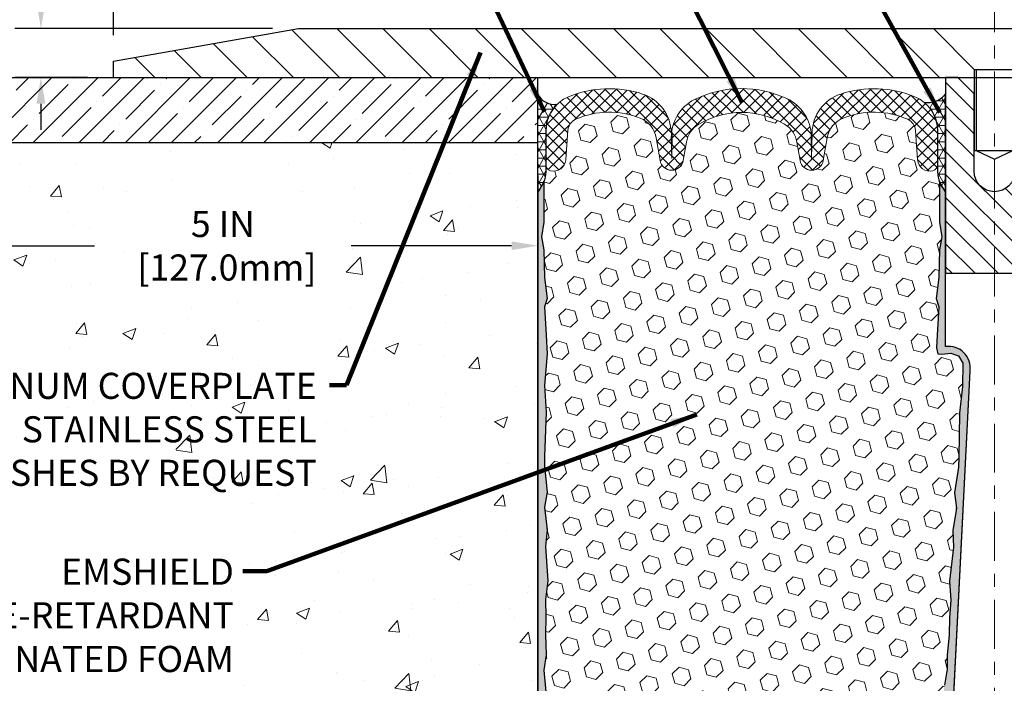
# Model space of a CAD drawing. Extents: x 97 to 3254, y -34 to 1977.
# Drawn here: x 107 to 114, y -21 to -16 of the extents above; entities that cross this region are included whole.
import ezdxf

# ---------------------------------------------------------------- set-up
doc = ezdxf.new("R2010")
doc.units = 0
doc.header["$LTSCALE"] = 5
doc.header["$MEASUREMENT"] = 0
doc.linetypes.add('CENTERX2', pattern=[4, 2.5, -0.5, 0.5, -0.5])
doc.linetypes.add('PHANTOMX2', pattern=[5, 2.5, -0.5, 0.5, -0.5, 0.5, -0.5])
doc.layers.get('DEFPOINTS').update_dxf_attribs({"linetype": 'CONTINUOUS'})
for name, color, linetype, lineweight in [('CENTERLINE - L', 1, 'CENTERX2', 15), ('CONCRETE - H', 130, 'CONTINUOUS', 9), ('CONCRETE - L', 132, 'PHANTOMX2', 30), ('CORNER BEAD - H', 50, 'CONTINUOUS', 15), ('CORNER BEAD - L', 52, 'CONTINUOUS', 25), ('COVER PLATE - H', 251, 'CONTINUOUS', 13), ('COVER PLATE - L', 7, 'CONTINUOUS', 25), ('DIMS', 50, 'CONTINUOUS', 25), ('EPOXY ADHESIVE - H', 52, 'CONTINUOUS', 15), ('EPOXY ADHESIVE - L', 50, 'CONTINUOUS', 25), ('FOAM INSERT - H', 150, 'CONTINUOUS', 9), ('NOSING - H', 5, 'CONTINUOUS', 9), ('SILICONE BELLOWS - H', 20, 'CONTINUOUS', 30), ('SILICONE BELLOWS - L', 22, 'CONTINUOUS', 13), ('SPLINE - H', 251, 'CONTINUOUS', 9), ('SPLINE - L', 7, 'CONTINUOUS', 25), ('TEXT - 4', 241, 'CONTINUOUS', 25)]:
    doc.layers.add(name, color=color, linetype=linetype, lineweight=lineweight)
doc.layers.add('NOSING - L', color=5, linetype='CONTINUOUS')
doc.layers.add('SCREW - L', color=1, linetype='CONTINUOUS')
doc.styles.add('ROMANS', font='romans', dxfattribs={"width": 0.9})
doc.dimstyles.get("Standard").update_dxf_attribs({"dimtxt": 0.18, "dimasz": 0.18, "dimexe": 0.18, "dimexo": 0.0625, "dimgap": 0.09, "dimtad": 0, "dimtih": 1, "dimtoh": 1, "dimdec": 4, "dimzin": 0, "dimdsep": 46, "dimtxsty": 'Standard', "dimcen": 0.09, "dimadec": 0, "dimazin": 0, "dimtfac": 1, "dimtdec": 4, "dimtofl": 0, "dimtmove": 0, "dimatfit": 3, "dimfxl": 1, "dimtolj": 1, "dimtzin": 0, "dimarcsym": 0})

# ---------------------------------------------------------------- blocks, each defined once
blk = doc.blocks.new('*D3')
at = {"layer": 'DEFPOINTS', "color": 0, "transparency": 16777216}
for p in [(120.97563002755, -14.63403499921735), (107.47563002755, -16.61552294757575), (120.97563002755, -16.61552294757598)]:
    blk.add_point(p, dxfattribs=at)
at = {"layer": 'DIMS', "color": 0, "lineweight": -2, "transparency": 16777216}
for p, q in [((107.47563002755, -16.41552294757575), (107.47563002755, -14.43403499921735)), ((120.97563002755, -16.41552294757598), (120.97563002755, -14.43403499921735)), ((107.67563002755, -14.63403499921735), (112.8466762945852, -14.63403499921735)), ((120.77563002755, -14.63403499921735), (114.9133429612519, -14.63403499921735))]:
    blk.add_line(p, q, dxfattribs=at)
at = {"layer": 'DIMS', "color": 0, "transparency": 16777216}
for points in [[(107.67563002755, -14.60070166588402), (107.67563002755, -14.66736833255068), (107.47563002755, -14.63403499921735)], [(120.77563002755, -14.60070166588402), (120.77563002755, -14.66736833255068), (120.97563002755, -14.63403499921735)]]:
    blk.add_solid(points, dxfattribs=at)
at = {"layer": 'DIMS', "color": 0, "transparency": 16777216, "insert": (113.8800096279185, -14.63403499921735), "char_height": 0.2, "attachment_point": 5}
blk.add_mtext('\\A1;13 1/2 IN\\P [342.9mm]', dxfattribs=at)
blk = doc.blocks.new('*D4')
at = {"layer": 'DEFPOINTS', "color": 0, "transparency": 16777216}
for p in [(108.8934504824543, -16.36552294757577), (106.9190589905314, -16.74052294757575), (107.47563002755, -16.74052294757575)]:
    blk.add_point(p, dxfattribs=at)
at = {"layer": 'DIMS', "color": 0, "lineweight": -2, "transparency": 16777216}
for p, q in [((106.7190589905314, -15.96552294757577), (106.9190589905314, -15.96552294757577)), ((106.9190589905314, -16.16552294757577), (106.9190589905314, -15.96552294757577)), ((108.6934504824543, -16.36552294757577), (106.7190589905314, -16.36552294757577)), ((107.27563002755, -16.74052294757575), (106.7190589905314, -16.74052294757575)), ((106.9190589905314, -16.94052294757575), (106.9190589905314, -17.14052294757575))]:
    blk.add_line(p, q, dxfattribs=at)
at = {"layer": 'DIMS', "color": 0, "transparency": 16777216}
for points in [[(106.8857256571981, -16.16552294757577), (106.9523923238648, -16.16552294757577), (106.9190589905314, -16.36552294757577)], [(106.8857256571981, -16.94052294757575), (106.9523923238648, -16.94052294757575), (106.9190589905314, -16.74052294757575)]]:
    blk.add_solid(points, dxfattribs=at)
at = {"layer": 'DIMS', "color": 0, "transparency": 16777216, "insert": (105.8857256571981, -15.96552294757575), "char_height": 0.2, "attachment_point": 5}
blk.add_mtext('\\A1;3/8 IN\\P [9.5mm]', dxfattribs=at)
blk = doc.blocks.new('*D8')
at = {"layer": 'DEFPOINTS', "color": 0, "transparency": 16777216}
for p in [(105.72563002755, -17.2105229475758), (110.72563002755, -17.49052294757571), (110.72563002755, -18.02947634411202)]:
    blk.add_point(p, dxfattribs=at)
at = {"layer": 'DIMS', "color": 0, "lineweight": -2, "transparency": 16777216}
for p, q in [((105.72563002755, -17.4105229475758), (105.72563002755, -18.22947634411202)), ((110.72563002755, -17.6905229475757), (110.72563002755, -18.22947634411202)), ((105.92563002755, -18.02947634411202), (107.3299771729854, -18.02947634411202)), ((110.52563002755, -18.02947634411202), (109.296643839652, -18.02947634411202))]:
    blk.add_line(p, q, dxfattribs=at)
at = {"layer": 'DIMS', "color": 0, "transparency": 16777216}
for points in [[(105.92563002755, -17.99614301077868), (105.92563002755, -18.06280967744535), (105.72563002755, -18.02947634411202)], [(110.52563002755, -17.99614301077868), (110.52563002755, -18.06280967744535), (110.72563002755, -18.02947634411202)]]:
    blk.add_solid(points, dxfattribs=at)
at = {"layer": 'DIMS', "color": 0, "transparency": 16777216, "insert": (108.3133105063187, -18.02947634411202), "char_height": 0.2, "attachment_point": 5}
blk.add_mtext('\\A1;5 IN\\P [127.0mm]', dxfattribs=at)

msp = doc.modelspace()

# ---------------------------------------------------------------- hatches: boundary and pattern name
at = {"layer": 'CONCRETE - H'}
h = msp.add_hatch(dxfattribs=at)
h.set_pattern_fill('AR-CONC', color=256, scale=0.14)
h.set_pattern_definition([(49.99999999999999, (0, 0), (1.004164255641055, -0.08785298897563316), [0.105, -1.155]), (355, (0, 0), (-0.1942518670582, 1.053068987180017), [0.084, -0.924]), (100.45144446, (0.0836803534, -0.0073210816), (0.8099123854179568, 0.9652159873560813), [0.08923626879999999, -0.9815989568]), (46.18420000000002, (0, 0.28), (1.494137862940201, -0.2317269931103072), [0.1575, -1.7325]), (96.63563549, (0.124511443, 0.2606893702), (1.30852672394392, 1.363766041084371), [0.1338544788, -1.472399264]), (351.1841639899999, (0, 0.28), (1.308526723076682, 1.363766040377986), [0.126, -1.3860000014]), (21, (0.14, 0.21), (0.8356698729658464, -0.5636664469314744), [0.105, -1.155]), (326.0000000000001, (0.14, 0.21), (0.3406414646902144, 1.015210063065594), [0.084, -0.924]), (71.45144474, (0.2096391556, 0.1630277964), (1.17631132742196, 0.4515436139288954), [0.08923626600000002, -0.9815989568000001]), (37.50000000000001, (0, 0), (0.01702379744420694, 0.4660513953638361), [0, -0.9128000000000001, 0, -0.9380000000000002, 0, -0.9275000000000001]), (7.499999999999999, (0, 0), (0.3682973524190081, 0.5521763966353044), [0, -0.5348, 0, -0.8918000000000001, 0, -0.3535]), (327.5, (-0.3122, 0), (0.7473514106413727, -0.03157682042813166), [0, -0.35, 0, -1.092, 0, -1.449]), (317.5, (-0.4522, 0), (0.8164606370793408, 0.1401469752652448), [0, -0.4550000000000001, 0, -0.7252000000000001, 0, -1.029])])
edge = h.paths.add_edge_path()
edge.add_spline(control_points=[(104.22563002755, -16.74052294757583), (104.216909514608, -17.11215004430099), (104.1893758769467, -18.28550370989257), (105.9036437086972, -19.41816781813844), (108.8159647253872, -19.09425087234363), (108.0126001178832, -23.06625648661187), (110.0109677936122, -23.1509274848231), (110.72563002755, -23.18120778081984)], knot_values=[0, 0, 0, 0, 1.076326526060122, 3.398330438913326, 5.125915236982451, 8.48333022201645, 10.35246438266341, 10.35246438266341, 10.35246438266341, 10.35246438266341], degree=3, periodic=0)
edge.add_line((110.72563002755, -23.18120778081984), (110.72563002755, -17.24052294757569))
edge.add_line((110.72563002755, -17.24052294757569), (105.75563002755, -17.24052294757578))
edge.add_arc((105.7543452475679, -17.21180772755787), 0.02874394754169685, 177.4381735930146, 272.56182640716236, ccw=False)
edge.add_line((105.72563002755, -17.2105229475758), (105.72563002755, -16.77052294757582))
edge.add_arc((105.6963512799346, -16.76980169519112), 0.02928762993012874, 358.5888617191526, 448.5888617178317)
edge.add_line((105.69707253232, -16.74052294757581), (104.22563002755, -16.74052294757583))
h.paths.add_polyline_path([(107.6552288862429, -18.45378752712129), (109.2000800550463, -18.47322211570464), (109.2075074517312, -17.62323350546281), (107.6626562829278, -17.60379891687946)], flags=16)
h.paths.add_polyline_path([(101.6621743829426, -19.93909363462447), (109.0821743829426, -19.93909363462447), (109.0821743829426, -18.95337934891019), (101.6621743829426, -18.95337934891019)], flags=9)
h.paths.add_polyline_path([(104.5111207719504, -22.38908594502935), (109.4371226687721, -22.38908594502935), (109.4371226687721, -21.75350362811308), (104.5111207719504, -21.75350362811308)], flags=25)
h.paths.add_polyline_path([(105.7238082735415, -21.34754845730636), (108.447732488897, -21.34754845730636), (108.447732488897, -20.3774491314868), (105.7238082735415, -20.3774491314868)], flags=25)
at = {"layer": 'CORNER BEAD - H'}
h = msp.add_hatch(dxfattribs=at)
h.set_pattern_fill('NET3', color=256, scale=0.4999999999999999, style=0)
h.set_pattern_definition([(0, (56.50119518342582, -0.6071428574661226), (0, 0.06249999999999999), []), (59.99999999999999, (56.50119518342582, -0.6071428574661226), (-0.05412658773652741, 0.03125), []), (120, (56.50119518342582, -0.6071428574661226), (-0.05412658773652741, -0.03124999999999998), [])])
edge = h.paths.add_edge_path()
edge.add_line((110.72563002755, -17.61552294757552), (110.72563002755, -16.86552294757552))
edge.add_arc((110.8520821049748, -16.80570807439475), 0.1398854779406737, 205.3152750367058, 279.5185522085159)
edge.add_arc((111.0681300275501, -17.14660508938088), 0.2799999999999616, 133.5497281282312, 179.9999999999644)
edge.add_line((110.7881300275502, -17.14660508938071), (110.78813002755, -17.46377871146666))
edge.add_arc((110.5288611515278, -17.44573503992129), 0.2598959871883703, 319.209751061855, 356.0189514340833, ccw=False)
h = msp.add_hatch(dxfattribs=at)
h.set_pattern_fill('NET3', color=256, scale=0.4999999999999999, style=0)
h.set_pattern_definition([(0, (57.00119518342582, -0.6071428574661226), (0, 0.06249999999999999), []), (59.99999999999999, (57.00119518342582, -0.6071428574661226), (-0.05412658773652741, 0.03125), []), (120, (57.00119518342582, -0.6071428574661226), (-0.05412658773652741, -0.03124999999999998), [])])
edge = h.paths.add_edge_path()
edge.add_line((113.85063002755, -17.61552294757552), (113.85063002755, -16.86552294757552))
edge.add_arc((113.7184721260859, -16.77166755535098), 0.1620942490312624, 258.5117997640673, 324.61853787974775, ccw=False)
edge.add_arc((113.5081300275495, -17.14660508938082), 0.2800000000000546, 4.217781679471955e-11, 50.51153107274689, ccw=False)
edge.add_line((113.7881300275495, -17.14660508938061), (113.78813002755, -17.46377871146665))
edge.add_arc((114.0473989035721, -17.44573503992128), 0.2598959871883703, 183.9810485659167, 220.790248938145)
at = {"layer": 'COVER PLATE - H'}
h = msp.add_hatch(dxfattribs=at)
h.set_pattern_fill('ANSI31', color=256, scale=2, angle=90, style=0)
h.set_pattern_definition([(135, (57.81074894025042, -29.69118976231827), (-0.1767766952966369, -0.1767766952966368), [])])
h.paths.add_polyline_path([(113.75688002755, -16.36552294757585), (108.8934504824543, -16.36552294757577), (107.47563002755, -16.61552294757575), (107.47563002755, -16.74052294757571), (114.06938002755, -16.74052294757563), (114.06938002755, -16.67802294757586)])
at = {"layer": 'EPOXY ADHESIVE - H'}
h = msp.add_hatch(dxfattribs=at)
h.set_pattern_fill('AR-SAND', color=256, scale=0.05, style=0)
h.set_pattern_definition([(37.50000000000001, (56.50119518342582, -29.82068365439184), (-0.003149667905480408, 0.09634118845065794), [0, -0.07600000000000001, 0, -0.085, 0, -0.08125]), (7.499999999999999, (56.50119518342582, -29.82068365439184), (0.08848883526338636, 0.141107303261487), [0, -0.041, 0, -0.0685, 0, -0.02625]), (327.5, (56.43969518342582, -29.82068365439184), (0.1557070930875748, 0.0002829526768482249), [0, -0.025, 0, -0.09000000000000001, 0, -0.1175]), (317.5, (56.43969518342582, -29.82068365439184), (0.1503063302286147, 0.04388377824671246), [0, -0.0125, 0, -0.059, 0, -0.0675])])
edge = h.paths.add_edge_path()
edge.add_line((110.862097747541, -22.52048205444196), (110.72563002755, -22.52017799189365))
edge.add_line((110.72563002755, -22.52017799189365), (110.7256300275491, -17.61552294757552))
edge.add_arc((110.5288611515338, -17.44573503992266), 0.2598959871822721, 319.2097510610965, 339.8617083185712)
edge.add_line((110.7728682335834, -17.53521390928912), (110.7715503964938, -17.84888727230247))
edge.add_line((110.7715503964938, -17.84888727230247), (110.7545732959112, -17.96227041061877))
edge.add_line((110.7545732959112, -17.96227041061877), (110.7712768664093, -18.0612135160369))
edge.add_line((110.7712768664093, -18.0612135160369), (110.7776884115916, -18.27259338223086))
edge.add_line((110.7776884115916, -18.27259338223086), (110.7969194000708, -18.43272890398441))
edge.add_line((110.7969194000708, -18.43272890398441), (110.7776884115916, -18.49678266837747))
edge.add_line((110.7776884115916, -18.49678266837747), (110.7905078548884, -18.71456724454731))
edge.add_line((110.7905078548884, -18.71456724454731), (110.7969194000708, -18.85735969472546))
edge.add_line((110.7969194000708, -18.85735969472546), (110.7776884115916, -19.10076533234416))
edge.add_line((110.7776884115916, -19.10076533234416), (110.7905078548884, -19.30574048856181))
edge.add_line((110.7905078548884, -19.30574048856181), (110.7776884115916, -19.64522788354145))
edge.add_line((110.7776884115916, -19.64522788354145), (110.7776884115916, -19.72022000953359))
edge.add_line((110.7776884115916, -19.72022000953359), (110.7969194000708, -19.91878823423133))
edge.add_line((110.7969194000708, -19.91878823423133), (110.7776884115916, -20.03408412152077))
edge.add_line((110.7776884115916, -20.03408412152077), (110.7969194000708, -20.20703128477055))
edge.add_line((110.7969194000708, -20.20703128477055), (110.7840999567739, -20.33513881355622))
edge.add_line((110.7840999567739, -20.33513881355622), (110.8033272981853, -20.59776302419015))
edge.add_line((110.8033272981853, -20.59776302419015), (110.7844072575304, -20.74052294757655))
edge.add_line((110.7844072575304, -20.74052294757655), (110.7879036246622, -20.87700412509767))
edge.add_line((110.7879036246622, -20.87700412509767), (110.7848473079679, -21.00837678101243))
edge.add_line((110.7848473079679, -21.00837678101243), (110.7909599413566, -21.16419081174802))
edge.add_line((110.7909599413566, -21.16419081174802), (110.7726219384711, -21.2833427041802))
edge.add_line((110.7726219384711, -21.2833427041802), (110.7879036246622, -21.44832228850973))
edge.add_line((110.7879036246622, -21.44832228850973), (110.7877922845212, -21.5580873400284))
edge.add_line((110.7877922845212, -21.5580873400284), (110.7979592278166, -22.12907426043772))
edge.add_line((110.7979592278166, -22.12907426043772), (110.8137062180534, -22.41846417105053))
edge.add_arc((111.2034383104002, -22.29608329727525), 0.4084950208644449, 197.4329572630466, 213.3210917532244)
h = msp.add_hatch(dxfattribs=at)
h.set_pattern_fill('AR-SAND', color=256, scale=0.05, style=0)
h.set_pattern_definition([(37.50000000000001, (57.00119518342582, -29.82068365439184), (-0.003149667905480408, 0.09634118845065794), [0, -0.07600000000000001, 0, -0.085, 0, -0.08125]), (7.499999999999999, (57.00119518342582, -29.82068365439184), (0.08848883526338636, 0.141107303261487), [0, -0.041, 0, -0.0685, 0, -0.02625]), (327.5, (56.93969518342582, -29.82068365439184), (0.1557070930875748, 0.0002829526768482249), [0, -0.025, 0, -0.09000000000000001, 0, -0.1175]), (317.5, (56.93969518342582, -29.82068365439184), (0.1503063302286147, 0.04388377824671246), [0, -0.0125, 0, -0.059, 0, -0.0675])])
edge = h.paths.add_edge_path()
edge.add_line((113.7826467026481, -22.52640821771173), (113.861335144953, -22.52642059951498))
edge.add_line((113.861335144953, -22.52642059951498), (114.03813002755, -18.99052294757554))
edge.add_arc((113.874459229775, -18.96669374535047), 0.1653963751808565, 351.7163800402531, 458.283619959745)
edge.add_line((113.85063002755, -18.80302294757553), (113.85063002755, -17.61552294757552))
edge.add_arc((114.0473989035653, -17.44573503992266), 0.2598959871822863, 200.1382916814281, 220.7902489389023, ccw=False)
edge.add_line((113.8033918215157, -17.53521390928911), (113.8047096586052, -17.84888727230247))
edge.add_line((113.8047096586052, -17.84888727230247), (113.8216867591878, -17.96227041061876))
edge.add_line((113.8216867591878, -17.96227041061876), (113.8049831886898, -18.06121351603689))
edge.add_line((113.8049831886898, -18.06121351603689), (113.7985716435074, -18.27259338223086))
edge.add_line((113.7985716435074, -18.27259338223086), (113.7793406550282, -18.4327289039844))
edge.add_line((113.7793406550282, -18.4327289039844), (113.7985716435074, -18.49678266837747))
edge.add_line((113.7985716435074, -18.49678266837747), (113.7857522002106, -18.7145672445473))
edge.add_line((113.7857522002106, -18.7145672445473), (113.7805615132886, -18.81224227396716))
edge.add_line((113.7805615132886, -18.81224227396716), (113.79100616218, -18.85923264336832))
edge.add_line((113.79100616218, -18.85923264336832), (113.821594099086, -18.86072442025561))
edge.add_line((113.821594099086, -18.86072442025561), (113.8909764217726, -18.85177389283157))
edge.add_line((113.8909764217726, -18.85177389283157), (113.9491680857996, -18.8726585014543))
edge.add_line((113.9491680857996, -18.8726585014543), (113.9834862422587, -18.92934521977332))
edge.add_line((113.9834862422587, -18.92934521977332), (113.9801490869399, -19.10767343172831))
edge.add_line((113.9801490869399, -19.10767343172831), (113.9571096671299, -19.31175267596374))
edge.add_line((113.9571096671299, -19.31175267596374), (113.952959924618, -19.651456678168))
edge.add_line((113.952959924618, -19.651456678168), (113.9492149965564, -19.72635523940007))
edge.add_line((113.9492149965564, -19.72635523940007), (113.9200919778918, -19.92371536850764))
edge.add_line((113.9200919778918, -19.92371536850764), (113.9335413707596, -20.0398277553371))
edge.add_line((113.9335413707596, -20.0398277553371), (113.9056978068473, -20.21159878939898))
edge.add_line((113.9056978068473, -20.21159878939898), (113.912103871123, -20.34018665585032))
edge.add_line((113.912103871123, -20.34018665585032), (113.8797856916872, -20.60152303285667))
edge.add_line((113.8797856916872, -20.60152303285667), (113.8915530361739, -20.74504966197963))
edge.add_line((113.8915530361739, -20.74504966197963), (113.8812454865604, -20.88118595699913))
edge.add_line((113.8812454865604, -20.88118595699913), (113.8777375526393, -21.01254732953093))
edge.add_line((113.8777375526393, -21.01254732953093), (113.8638515643643, -21.16786170681341))
edge.add_line((113.8638515643643, -21.16786170681341), (113.8624020283947, -21.27638172444363))
edge.add_line((113.8624020283947, -21.27638172444363), (113.8429263935161, -21.39784457934478))
edge.add_line((113.8429263935161, -21.39784457934478), (113.8238142036711, -21.55569522135939))
edge.add_line((113.8238142036711, -21.55569522135939), (113.821189774199, -22.12907426043772))
edge.add_line((113.821189774199, -22.12907426043772), (113.811296879079, -22.41846417105054))
edge.add_arc((113.5614428309292, -22.4099228231908), 0.2500000000002144, 332.22882360050926, 358.04208623545463, ccw=False)
at = {"layer": 'FOAM INSERT - H'}
h = msp.add_hatch(dxfattribs=at)
h.set_pattern_fill('HEX', color=256, scale=0.590551181102362, angle=45, style=0)
h.set_pattern_definition([(45, (57.81074894025042, -29.69118976231827), (-0.09040931629367041, 0.09040931629367042), [0.07381889763779526, -0.1476377952755905]), (165, (57.81074894025042, -29.69118976231827), (-0.03309210650226577, -0.1235014227959361), [0.07381889763779526, -0.1476377952755905]), (104.9999999999999, (57.86294678334982, -29.63899191921887), (-0.1235014227959362, -0.03309210650226572), [0.07381889763779526, -0.1476377952755905])])
h.paths.add_polyline_path([(113.7857522002106, -18.71456724454727), (113.7985716435074, -18.49678266837747), (113.7793406550282, -18.4327289039844), (113.7985716435074, -18.27259338223086), (113.8049831886898, -18.06121351603689), (113.8216867591878, -17.96227041061876), (113.8047096586052, -17.84888727230247), (113.8033918215156, -17.5352139092867, -0.07061630252708931), (113.78813002755, -17.46377871146665), (113.7881300275497, -17.40867142365354, -0.3419987132087561), (113.7529737775353, -17.45405794724575, -0.4678085753421809), (113.6360374617611, -17.3701430299706), (113.6194706578533, -17.14428312863638, 0.2766335281914556), (113.560335637051, -17.06020984876644, 0.2032729038416314), (113.0648847922296, -17.05180652563728, 0.2595357967876453), (112.9427488140807, -17.20321002434893), (112.9129419268068, -17.37587704483451, -0.8421641237902547), (112.7355654252084, -17.37587705053988), (112.7114182014375, -17.23599570220808, 0.2186331433735898), (112.6169664699683, -17.0983599564897, 0.2761498957575949), (111.959293568902, -17.09835996624397, 0.2186331356033868), (111.8648418425247, -17.23599570891795), (111.8406946199121, -17.37587705053987, -0.8421641237902842), (111.6633181183138, -17.3758770448345), (111.6335112302913, -17.2032100200127, 0.2595358038920402), (111.5113752472056, -17.05180651930558, 0.2032728969108145), (111.0159244180483, -17.0602098487667, 0.276633528191177), (110.9567893972462, -17.14428312863659), (110.9402225933386, -17.37014302996748, -0.4678085753421533), (110.8232862775644, -17.45405794724262, -0.3419987132085497), (110.78813002755, -17.40867142365045), (110.78813002755, -17.46377871146666, -0.07061630252967242), (110.7728682335834, -17.53521390928922), (110.7715503964938, -17.84888727230247), (110.7545732959112, -17.96227041061877), (110.7712768664093, -18.0612135160369), (110.7776884115916, -18.27259338223086), (110.7969194000708, -18.43272890398441), (110.7776884115916, -18.49678266837747), (110.7905078548884, -18.71456724454732), (110.7969194000708, -18.85735969472546), (110.7776884115916, -19.10076533234416), (110.7905078548884, -19.30574048856181), (110.7776884115916, -19.64522788354146), (110.7776884115916, -19.72022000953358), (110.7969194000708, -19.91878823423133), (110.7776884115916, -20.03408412152077), (110.7969194000708, -20.20703128477055), (110.7840999567739, -20.33513881355622), (110.8033272981853, -20.59776302419015), (110.7844072575304, -20.74052294757655), (110.7879036246622, -20.87700412509766), (110.7848473079679, -21.00837678101243), (110.7909599413566, -21.16419081174802), (110.7726219384711, -21.2833427041802), (110.7879036246622, -21.44832228850973), (110.7877922845212, -21.55808734002841), (110.8008862753751, -22.12907426043792, -0.4242581099567495), (110.830868761153, -22.09804929869463), (110.8546770756808, -22.09804929869462, -0.3318396350931856), (110.9984490447077, -22.20527523035701), (111.0180021749044, -22.27099710667748, 0.2151780235239217), (111.0718145889509, -22.33321700355381, 0.2209333249609395), (112.0507009799238, -22.33219554856999, 0.2229896498563975), (112.1051849241848, -22.2669918152642), (112.1160972543855, -22.2255161685619, -0.7709301519769582), (112.5029323796887, -22.22551616856219), (112.5138447098893, -22.26699181526407, 0.2229896498568087), (112.5683286541503, -22.33219554857002, 0.2218066852294183), (113.5507227911525, -22.33158485759763, 0.2146338124116083), (113.6042688219748, -22.26938566825826), (113.6232021521826, -22.20545490638977, -0.33218644327621), (113.7670274550475, -22.09804929869455), (113.791207288421, -22.09804929869455, -0.4069048433747271), (113.8211979005193, -22.1272988415197), (113.8238142036711, -21.55569522135939), (113.8429263935161, -21.39784457934478), (113.8624020283947, -21.27638172444363), (113.8638515643643, -21.16786170681342), (113.8777375526393, -21.01254732953094), (113.8812454865604, -20.88118595699913), (113.8915530361739, -20.74504966197963), (113.8797856916872, -20.60152303285667), (113.912103871123, -20.34018665585032), (113.9056978068473, -20.21159878939898), (113.9335413707596, -20.0398277553371), (113.9200919778918, -19.92371536850764), (113.9492149965564, -19.72635523940007), (113.952959924618, -19.651456678168), (113.9571096671299, -19.31175267596375), (113.9801490869399, -19.10767343172831), (113.9834862422587, -18.92934521977332), (113.9491680857996, -18.8726585014543), (113.8909764217726, -18.85177389283157), (113.821594099086, -18.86072442025561), (113.79100616218, -18.85923264336832), (113.7805615132886, -18.81224227396716)])
at = {"layer": 'NOSING - H'}
h = msp.add_hatch(dxfattribs=at)
h.set_pattern_fill('ANSI35', color=256, style=0)
h.set_pattern_definition([(45, (0, 0), (-0.1767766952966369, 0.1767766952966369), []), (45, (0.176776695, 0), (-0.1767766952966369, 0.1767766952966369), [0.3125, -0.0625, 0, -0.0625])])
edge = h.paths.add_edge_path()
edge.add_line((110.72563002755, -16.74052294757566), (105.69563002755, -16.7405229475758))
edge.add_arc((105.6963512799347, -16.76980169519111), 0.02928762993011436, -1.4111382808342228, 91.41113828083422, ccw=False)
edge.add_line((105.72563002755, -16.7705229475758), (105.72563002755, -17.21052294757542))
edge.add_arc((105.7543452475679, -17.21180772755785), 0.02874394754170908, 177.4381735922929, 272.5618264069897)
edge.add_line((105.75563002755, -17.2405229475758), (110.72563002755, -17.24052294757569))
edge.add_line((110.72563002755, -17.24052294757569), (110.72563002755, -16.74052294757566))
at = {"layer": 'SILICONE BELLOWS - H'}
h = msp.add_hatch(dxfattribs=at)
h.set_pattern_fill('ANSI37', color=256, scale=0.5, style=0)
h.set_pattern_definition([(45, (57.81074894025042, -29.69118976231827), (-0.04419417382415922, 0.04419417382415922), []), (135, (57.81074894025042, -29.69118976231827), (-0.04419417382415922, -0.04419417382415922), [])])
edge = h.paths.add_edge_path()
edge.add_line((111.7555777630117, -17.1555776756689), (111.7520063745951, -17.36018238103559))
edge.add_line((111.7520063745951, -17.36018238103559), (111.7492361083066, -17.20147393166666))
edge.add_arc((112.0691873707566, -17.19588916160665), 0.3199999999999251, 116.27347512651, 181.0000000000134, ccw=False)
edge.add_arc((112.2881300275903, -17.63940276255686), 0.814611161630172, 64.47143717766022, 116.27347512654211, ccw=False)
edge.add_arc((112.5012881463713, -17.19308021371251), 0.3199999999999981, 0.9999999999586748, 64.47143717764891, ccw=False)
edge.add_line((112.8212394088213, -17.18749544365281), (112.8242536705255, -17.36018238103559))
edge.add_line((112.8242536705254, -17.36018238103559), (112.8276619898249, -17.16491989914644))
edge.add_arc((113.147613252275, -17.17050466920658), 0.319999999999963, 108.27374587287451, 178.9999999999613, ccw=False)
edge.add_arc((113.3027022304363, -17.6401722219096), 0.8146111616301411, 67.40241131053602, 108.2737458728763, ccw=False)
edge.add_arc((113.5081300275496, -17.1466050893808), 0.2800000000000075, 3.888089850079268e-11, 67.40241131054518, ccw=False)
edge.add_line((113.7881300275496, -17.14660508938061), (113.7881300275497, -17.40867142365367))
edge.add_arc((113.7412550275497, -17.4086714236536), 0.04687500000005684, 284.4775121786652, 359.9999999999175, ccw=False)
edge.add_arc((113.7295362775614, -17.363284900051), 0.0937500000109134, 184.1951275933673, 284.4775121731928, ccw=False)
edge.add_line((113.6360374617604, -17.3701430299612), (113.6194706578533, -17.14428312863638))
edge.add_arc((113.5197385876779, -17.15159846721644), 0.1000000000000014, 4.1951275991278, 66.04804242231911)
edge.add_arc((113.3027022304368, -17.64017222190962), 0.6346111616300967, 66.04804242232231, 112.0085607992786)
edge.add_arc((113.1398338169509, -17.23723210017682), 0.200000000000001, 112.0085607992745, 170.2057632071666)
edge.add_line((112.9427488140807, -17.20321002434893), (112.9129419263143, -17.37587704768719))
edge.add_arc((112.8242536755151, -17.36056711071195), 0.0900000000000008, 189.7942386357698, 350.2057613642302, ccw=False)
edge.add_line((112.735565424716, -17.37587704768719), (112.7114182014375, -17.23599570220808))
edge.add_arc((112.5143332007559, -17.27001779071458), 0.199999999999994, 9.79424047870862, 59.1250304191274)
edge.add_arc((112.2881300275923, -17.64835073380438), 0.6407989239735732, 59.12503041912396, 120.8749712804372)
edge.add_arc((112.0619268432063, -17.27001779742443), 0.1999999999999952, 120.8749712804343, 170.2057595212894)
edge.add_line((111.8648418425247, -17.23599570891793), (111.8406946204045, -17.37587704768719))
edge.add_arc((111.7520063696054, -17.36056711071195), 0.0900000000000008, 189.7942386357698, 350.2057613642302, ccw=False)
edge.add_line((111.6633181188062, -17.37587704768719), (111.6335112302913, -17.20321002001268))
edge.add_arc((111.4364262274211, -17.23723209584059), 0.2000000000000053, 9.794236792839417, 67.99144072618512)
edge.add_arc((111.2735578246631, -17.64017222190962), 0.6346111616300949, 67.99144072617592, 113.9519575777339)
edge.add_arc((111.0565214674215, -17.15159846721665), 0.1000000000000052, 113.9519575777425, 175.8048724008705)
edge.add_line((110.9567893972462, -17.14428312863659), (110.9402225933393, -17.37014302995807))
edge.add_arc((110.8467237775383, -17.36328490004787), 0.09375000001091356, 255.5224878268075, 355.8048724066327, ccw=False)
edge.add_arc((110.83500502755, -17.40867142365048), 0.04687500000005566, 180.0000000000825, 255.5224878213353, ccw=False)
edge.add_line((110.78813002755, -17.40867142365055), (110.7881300275501, -17.14660508938071))
edge.add_arc((111.0681300275502, -17.1466050893809), 0.2800000000000082, 112.5975886894849, 179.9999999999611, ccw=False)
edge.add_arc((111.2735578246637, -17.6401722219096), 0.8146111616301411, 71.72625535159068, 112.5975886894926, ccw=False)
edge.add_arc((111.4286467927877, -17.17050466589218), 0.3199999999999679, 1.000000000039904, 71.72625535159182, ccw=False)
at = {"layer": 'SPLINE - H'}
h = msp.add_hatch(dxfattribs=at)
h.set_pattern_fill('ANSI31', color=256, angle=90, style=0)
h.set_pattern_definition([(135, (55.99923495809527, -29.63616992877873), (-0.08838834764831845, -0.08838834764831843), [])])
edge = h.paths.add_edge_path()
edge.add_line((114.60063002755, -17.61552294757552), (114.60063002755, -16.86552294757552))
edge.add_line((114.60063002755, -16.86552294757552), (114.60063002755, -16.74052294757553))
edge.add_line((114.60063002755, -16.74052294757553), (114.50713002755, -16.74052294757552))
edge.add_line((114.50713002755, -16.74052294757552), (114.38213002755, -16.86552294757552))
edge.add_line((114.38213002755, -16.86552294757552), (114.38213002755, -17.45902294757552))
edge.add_arc((114.22563002755, -17.45902294757552), 0.1564999999999941, -90.00000000000517, 1.3073986337985843e-12, ccw=False)
edge.add_line((114.22563002755, -17.61552294757552), (114.22563002755, -18.24052294757552))
edge.add_line((114.22563002755, -18.24052294757552), (114.35063002755, -18.24052294757552))
edge.add_line((114.35063002755, -18.24052294757552), (114.60063002755, -18.24052294757552))
edge.add_line((114.60063002755, -18.24052294757552), (114.60063002755, -17.61552294757552))
edge = h.paths.add_edge_path()
edge.add_arc((114.22563002755, -17.45902294757552), 0.1564999999999976, 179.9999999999987, 270.0000000000052, ccw=False)
edge.add_line((114.06913002755, -17.45902294757552), (114.06913002755, -16.86552294757553))
edge.add_line((114.06913002755, -16.86552294757553), (113.94413002755, -16.74052294757552))
edge.add_line((113.94413002755, -16.74052294757552), (113.85063002755, -16.74052294757552))
edge.add_line((113.85063002755, -16.74052294757552), (113.85063002755, -18.24052294757552))
edge.add_line((113.85063002755, -18.24052294757552), (114.10063002755, -18.24052294757552))
edge.add_line((114.10063002755, -18.24052294757552), (114.22563002755, -18.24052294757552))
edge.add_line((114.22563002755, -18.24052294757552), (114.22563002755, -17.61552294757552))

# ---------------------------------------------------------------- linework, layer by layer
at = {"layer": 'CENTERLINE - L', "ltscale": 0.03}
msp.add_line((114.22563002755, -16.01857138242794), (114.22563002755, -23.30828476468094), dxfattribs=at)
at = {"layer": 'CONCRETE - L'}
msp.add_line((110.72563002755, -17.49052294757571), (110.72563002755, -23.18120778081984), dxfattribs=at)
at = {"layer": 'CORNER BEAD - L'}
for points in [[(110.72563002755, -17.61552294757552), (110.72563002755, -16.86552294757552, 0.3355818757213096), (110.8752145403207, -16.94366762416808, 0.2054991256357882), (110.7881300275502, -17.14660508938071), (110.78813002755, -17.46377871146666, -0.1620058556709634)], [(113.85063002755, -17.61552294757552), (113.85063002755, -16.86552294757552, -0.2967201623232503), (113.686188443455, -16.93051436647666, -0.2240374994635494), (113.7881300275495, -17.14660508938061), (113.78813002755, -17.46377871146665, 0.1620058556709634)]]:
    msp.add_lwpolyline(points, format="xyb", close=True, dxfattribs=at)
at = {"layer": 'COVER PLATE - L'}
for p, q in [((107.47563002755, -16.61552294757575), (108.8934504824543, -16.36552294757577)), ((108.8934504824543, -16.36552294757577), (119.5578095726467, -16.36552294757596)), ((107.47563002755, -16.74052294757575), (107.47563002755, -16.61552294757575)), ((107.47563002755, -16.74052294757571), (120.97563002755, -16.74052294757556))]:
    msp.add_line(p, q, dxfattribs=at)
at = {"layer": 'EPOXY ADHESIVE - L'}
for points in [[(110.72563002755, -22.52017799189365), (110.7256300275491, -17.61552294757552, 0.09035585911871209), (110.7728682335834, -17.53521390928912), (110.7715503964938, -17.84888727230247), (110.7545732959112, -17.96227041061877), (110.7712768664093, -18.0612135160369), (110.7776884115916, -18.27259338223086), (110.7969194000708, -18.43272890398441), (110.7776884115916, -18.49678266837747), (110.7905078548884, -18.71456724454731), (110.7969194000708, -18.85735969472546), (110.7776884115916, -19.10076533234416), (110.7905078548884, -19.30574048856181), (110.7776884115916, -19.64522788354145), (110.7776884115916, -19.72022000953359), (110.7969194000708, -19.91878823423133), (110.7776884115916, -20.03408412152077), (110.7969194000708, -20.20703128477055), (110.7840999567739, -20.33513881355622), (110.8033272981853, -20.59776302419015), (110.7844072575304, -20.74052294757655), (110.7879036246622, -20.87700412509767), (110.7848473079679, -21.00837678101243), (110.7909599413566, -21.16419081174802), (110.7726219384711, -21.2833427041802), (110.7879036246622, -21.44832228850973)], [(113.861335144953, -22.52642059951498), (114.03813002755, -18.99052294757554, 0.5016757407906599), (113.85063002755, -18.80302294757553), (113.85063002755, -17.61552294757552, -0.09035585911871209), (113.8033918215157, -17.53521390928911), (113.8047096586052, -17.84888727230247), (113.8216867591878, -17.96227041061876), (113.8049831886898, -18.06121351603689), (113.7985716435074, -18.27259338223086), (113.7793406550282, -18.4327289039844), (113.7985716435074, -18.49678266837747), (113.7857522002106, -18.7145672445473), (113.7805615132886, -18.81224227396716), (113.79100616218, -18.85923264336832), (113.821594099086, -18.86072442025561), (113.8909764217726, -18.85177389283157), (113.9491680857996, -18.8726585014543), (113.9834862422587, -18.92934521977332), (113.9801490869399, -19.10767343172831), (113.9571096671299, -19.31175267596374), (113.952959924618, -19.651456678168), (113.9492149965564, -19.72635523940007), (113.9200919778918, -19.92371536850764), (113.9335413707596, -20.0398277553371), (113.9056978068473, -20.21159878939898), (113.912103871123, -20.34018665585032), (113.8797856916872, -20.60152303285667), (113.8915530361739, -20.74504966197963), (113.8812454865604, -20.88118595699913), (113.8777375526393, -21.01254732953093), (113.8638515643643, -21.16786170681341), (113.8624020283947, -21.27638172444363), (113.8429263935161, -21.39784457934478)]]:
    msp.add_lwpolyline(points, format="xyb", dxfattribs=at)
at = {"layer": 'NOSING - L'}
for p, q in [((105.72563002755, -16.74052294757581), (110.72563002755, -16.74052294757567)), ((110.72563002755, -17.24052294757571), (110.72563002755, -16.74052294757567)), ((110.72563002755, -17.24052294757571), (105.72563002755, -17.24052294757579))]:
    msp.add_line(p, q, dxfattribs=at)
at = {"layer": 'SCREW - L'}
for p, q in [((113.75688002755, -16.36552294757586), (114.69438002755, -16.36552294757586)), ((114.06938002755, -16.67802294757586), (113.75688002755, -16.36552294757586)), ((114.06938002755, -16.67802294757586), (114.38188002755, -16.67802294757586)), ((114.06938002755, -16.67802294757586), (114.06938002755, -17.29962294757581)), ((114.0843800275503, -16.67802294757586), (114.0843800275503, -17.29962294757581)), ((114.06938002755, -17.29962294757581), (114.38188002755, -17.29962294757581)), ((114.0843800275503, -17.29962294757581), (114.22563002755, -17.36548890429014)), ((114.22563002755, -17.36548890429014), (114.3668800275501, -17.29962294757581))]:
    msp.add_line(p, q, dxfattribs=at)
at = {"layer": 'SILICONE BELLOWS - L'}
msp.add_lwpolyline([(111.7555777630117, -17.1555776756689), (111.7520063745951, -17.36018238103559), (111.7492361083066, -17.20147393166666, -0.2901792332237201), (111.9275374129277, -16.90894789680318, -0.229958560725287), (112.6391956650474, -16.90432163584411, -0.2842511105362096), (112.8212394088213, -17.18749544365281), (112.8242536705254, -17.36018238103559), (112.8276619898249, -17.16491989914644, -0.3187861954498631), (113.0472748918384, -16.86664250732249, -0.1802497496970428), (113.6157218387948, -16.88810170032569, -0.3028817498571322), (113.7881300275496, -17.14660508938061), (113.7881300275497, -17.40867142365367, -0.3419987131546528), (113.7529737775439, -17.45405794724351, -0.4678085754019053), (113.6360374617604, -17.3701430299612), (113.6194706578533, -17.14428312863638, 0.2766335281914344), (113.560335637051, -17.06020984876645, 0.2032729038416244), (113.0648847922296, -17.05180652563726, 0.2595357967876819), (112.9427488140807, -17.20321002434893), (112.9129419263143, -17.37587704768719, -0.8421641237902727), (112.735565424716, -17.37587704768719), (112.7114182014375, -17.23599570220808, 0.2186331433736003), (112.6169664699683, -17.09835995648969, 0.2761498957575837), (111.959293568902, -17.09835996624396, 0.2186331356033813), (111.8648418425247, -17.23599570891793), (111.8406946204045, -17.37587704768719, -0.8421641237902727), (111.6633181188062, -17.37587704768719), (111.6335112302913, -17.20321002001268, 0.2595358038920667), (111.5113752472056, -17.05180651930556, 0.2032728969108019), (111.0159244180483, -17.0602098487667, 0.2766335281911531), (110.9567893972462, -17.14428312863659), (110.9402225933393, -17.37014302995807, -0.4678085754019054), (110.8232862775558, -17.45405794724039, -0.3419987131546525), (110.78813002755, -17.40867142365055), (110.7881300275501, -17.14660508938071, -0.3028817498569914), (110.9605382163048, -16.88810170032584, -0.1802497441808412), (111.5289851467305, -16.86664250186375, -0.3187862013355616), (111.7485980552377, -17.16491989583203)], format="xyb", dxfattribs=at)
at = {"layer": 'SPLINE - L'}
for points in [[(114.50713002755, -16.74052294757552), (114.38213002755, -16.86552294757552), (114.38213002755, -17.45902294757552, -0.9999999999999999), (114.06913002755, -17.45902294757552), (114.06913002755, -16.86552294757552), (113.94413002755, -16.74052294757552), (113.85063002755, -16.74052294757552), (113.85063002755, -18.24052294757552), (114.10063002755, -18.24052294757552), (114.35063002755, -18.24052294757552), (114.60063002755, -18.24052294757552), (114.60063002755, -16.74052294757553), (114.50713002755, -16.74052294757552), (114.60063002755, -16.74052294757552)], [(114.50713002755, -22.74052294757552), (114.38213002755, -22.61552294757552), (114.06913002755, -22.61552294757552), (113.94413002755, -22.74052294757552), (113.85063002755, -22.74052294757552), (114.03813002755, -18.99052294757554, 0.5016757407906893), (113.85063002755, -18.80302294757554), (113.85063002755, -18.24052294757552), (114.10063002755, -18.24052294757552), (114.35063002755, -18.24052294757552), (114.60063002755, -18.24052294757552), (114.60063002755, -18.80302294757554, 0.5016757407906893), (114.41313002755, -18.99052294757554), (114.60063002755, -22.74052294757551), (114.50713002755, -22.74052294757552), (114.60063002755, -22.74052294757552)]]:
    msp.add_lwpolyline(points, format="xyb", dxfattribs=at)

# ---------------------------------------------------------------- texts
at = {"layer": 'TEXT - 4', "insert": (109.0321743829426, -19.00337934891019), "char_height": 0.2, "attachment_point": 3, "style": 'ROMANS'}
msp.add_mtext('SAND-BLASTED ALUMINUM COVERPLATE\\PALSO AVAILABLE IN SAND-BLASTED STAINLESS STEEL\\POTHER FINISHES BY REQUEST \\P   ', dxfattribs=at)
at = {"layer": 'TEXT - 4', "insert": (108.3975549375615, -20.42762668282229), "char_height": 0.2007102053419793, "attachment_point": 3, "style": 'ROMANS'}
msp.add_mtext_dynamic_manual_height_columns('EMSHIELD\\PFIRE-RETARDANT\\PIMPREGNATED FOAM', width=2.7322575245324, gutter_width=90, heights=[0], dxfattribs=at)

# ---------------------------------------------------------------- dimensions: what is measured, and where the dimension line sits
at = {"layer": 'DIMS'}
for base, p1, p2, picture, middle in [((120.97563002755, -14.63403499921735), (107.47563002755, -16.61552294757575), (120.97563002755, -16.61552294757598), '*D3', (113.8800096279185, -14.63403499921735)), ((110.72563002755, -18.02947634411202), (105.72563002755, -17.2105229475758), (110.72563002755, -17.49052294757571), '*D8', (108.3133105063187, -18.02947634411202))]:
    dim = msp.add_linear_dim(base=base, p1=p1, p2=p2, text='<>\\P[]', dimstyle='Standard', override={"dimtxt": 0.2, "dimasz": 0.2, "dimexe": 0.2, "dimexo": 0.2, "dimgap": 0.2, "dimlunit": 5, "dimpost": ' IN', "dimfrac": 2}, dxfattribs=at)
    dim.commit()
    dim.dimension.update_dxf_attribs({"geometry": picture, "text_midpoint": middle, "dimtype": 160})
dim = msp.add_linear_dim(base=(106.9190589905314, -16.74052294757575), p1=(108.8934504824543, -16.36552294757577), p2=(107.47563002755, -16.74052294757575), angle=90, text='<>\\P[]', dimstyle='Standard', override={"dimtxt": 0.2, "dimasz": 0.2, "dimexe": 0.2, "dimexo": 0.2, "dimgap": 0.2, "dimlunit": 5, "dimpost": ' IN', "dimtmove": 1, "dimfrac": 2}, dxfattribs=at)
dim.commit()
dim.dimension.update_dxf_attribs({"geometry": '*D4', "text_midpoint": (106.7480831774997, -16.00655188538604), "dimtype": 160})

# ---------------------------------------------------------------- leaders
at = {"layer": 'TEXT - 4'}
for points in [[(113.8053256247993, -17.00780093708379), (110.4510626564022, -10.96984354416964), (109.8434179043756, -10.96984354416964)], [(112.2926031846171, -16.93323189859981), (109.9081389544301, -12.2133058333463), (109.3801853174234, -12.2133058333463)], [(110.7767391560942, -17.00293545712461), (109.0802466836419, -13.40375290704175), (108.6915915655933, -13.40375290704175)], [(110.2878847733789, -16.54810898954642), (109.259781576156, -19.09787561598365), (109.129171678361, -19.09787561598365)], [(111.9446366643305, -19.32206887416142), (108.6502920780822, -20.52488558845255), (108.4657549380267, -20.52488558845255)]]:
    msp.add_leader(points, dimstyle='Standard', override={"dimtxt": 0.7, "dimasz": 0.2, "dimexe": 0.5, "dimexo": 0.5, "dimtih": 0, "dimtoh": 0, "dimtxsty": 'ROMANS', "dimdle": 0.05, "dimclrd": 256, "dimclre": 256, "dimclrt": 256, "dimtfac": 0.3, "dimlwd": 65535, "dimlwe": 65535}, dxfattribs=at)

doc.saveas('drawing.dxf')
